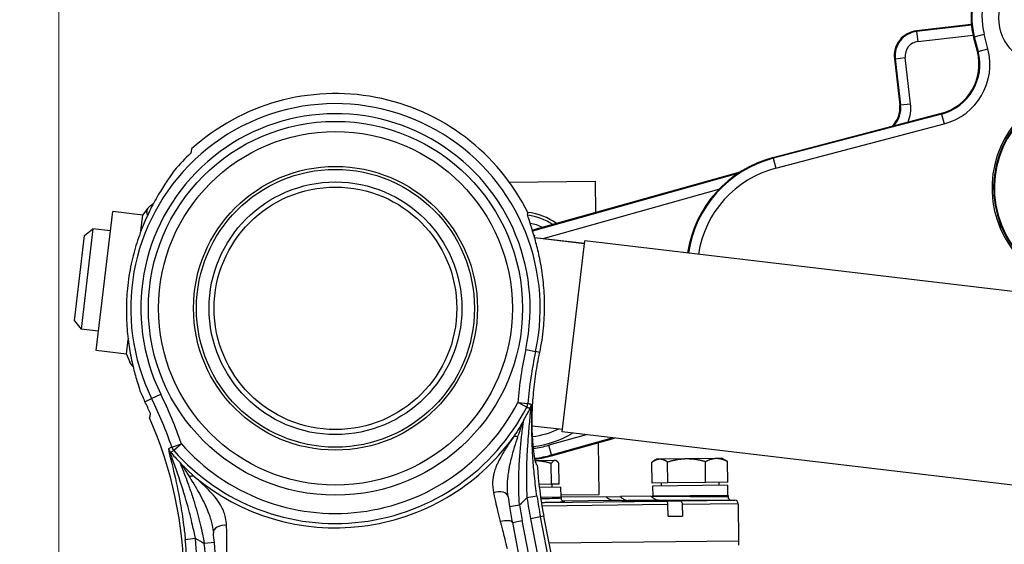
# Model space of a CAD drawing. Units: millimetres. Extents: x 222 to 2986, y 28 to 3891.
# Drawn here: x 472 to 666, y 959 to 1063 of the extents above; entities that cross this region are included whole.
import ezdxf

# ---------------------------------------------------------------- set-up
doc = ezdxf.new("R2010")
doc.units = ezdxf.units.MM
doc.header["$LTSCALE"] = 14.285714
doc.layers.add('Dimensions(Hillmar_metric)', color=7, linetype='Continuous', lineweight=13)
doc.layers.add('Visible Edges(Hillmar_metric)', color=7, linetype='Continuous', lineweight=25)
doc.layers.add('Visible Tangent Edges(Hillmar_Metric)', color=7, linetype='Continuous', lineweight=25, true_color=0xc0c0c0)
doc.styles.add('Hillmar_metric_Dimensions', font='arial.ttf')
doc.dimstyles.new('DEFAULT-ISO-Method 1b-Hillmar_metric', dxfattribs={"dimscale": 14.285714, "dimtxt": 2, "dimasz": 2.5, "dimexe": 1, "dimexo": 1, "dimgap": 0.25, "dimtad": 1, "dimtih": 1, "dimtoh": 1, "dimrnd": 1e-08, "dimdsep": 46, "dimtxsty": 'Hillmar_metric_Dimensions', "dimcen": 0.09, "dimdle": 8, "dimclrd": 7, "dimclre": 7, "dimclrt": 7, "dimazin": 2, "dimtfac": 0.75, "dimtmove": 0, "dimatfit": 3, "dimfxl": 1, "dimtolj": 1, "dimlwd": 9, "dimlwe": 9, "dimarcsym": 0})

# ---------------------------------------------------------------- blocks, each defined once
blk = doc.blocks.new('*D38')
at = {"layer": 'Defpoints', "color": 0, "linetype": 'Continuous', "transparency": 16777216}
for p in [(661.44, 1121.08), (394.09, 451.08), (530.67, 451.08)]:
    blk.add_point(p, dxfattribs=at)
at = {"layer": 'Dimensions(Hillmar_metric)', "color": 7, "linetype": 'Continuous', "lineweight": 9, "transparency": 16777216}
for p, q in [((647.15, 1121.08), (379.81, 1121.08)), ((394.09, 1085.37), (394.09, 804.24)), ((394.09, 486.8), (394.09, 767.92)), ((516.39, 451.08), (379.81, 451.08))]:
    blk.add_line(p, q, dxfattribs=at)
at = {"layer": 'Dimensions(Hillmar_metric)', "color": 7, "linetype": 'Continuous', "transparency": 16777216}
for points in [[(388.14, 1085.37), (400.05, 1085.37), (394.09, 1121.08)], [(388.14, 486.8), (400.05, 486.8), (394.09, 451.08)]]:
    blk.add_solid(points, dxfattribs=at)
at = {"layer": 'Dimensions(Hillmar_metric)', "color": 7, "linetype": 'Continuous', "lineweight": 13, "transparency": 16777216, "insert": (394.09, 786.08), "char_height": 28.571, "attachment_point": 5, "style": 'Hillmar_metric_Dimensions'}
blk.add_mtext('\\A1;670', dxfattribs=at)
blk = doc.blocks.new('*D39')
at = {"layer": 'Defpoints', "color": 0, "linetype": 'Continuous', "transparency": 16777216}
for p in [(913.97, 1169.85), (913.97, 966.2), (479.45, 782.38)]:
    blk.add_point(p, dxfattribs=at)
at = {"layer": 'Dimensions(Hillmar_metric)', "color": 7, "linetype": 'Continuous', "lineweight": 9, "transparency": 16777216}
for p, q in [((479.45, 796.67), (479.45, 1184.13)), ((913.97, 980.49), (913.97, 1184.13)), ((515.17, 1169.85), (878.26, 1169.85))]:
    blk.add_line(p, q, dxfattribs=at)
at = {"layer": 'Dimensions(Hillmar_metric)', "color": 7, "linetype": 'Continuous', "transparency": 16777216}
for points in [[(515.17, 1175.8), (515.17, 1163.89), (479.45, 1169.85)], [(878.26, 1175.8), (878.26, 1163.89), (913.97, 1169.85)]]:
    blk.add_solid(points, dxfattribs=at)
at = {"layer": 'Dimensions(Hillmar_metric)', "color": 7, "linetype": 'Continuous', "lineweight": 13, "transparency": 16777216, "insert": (696.71, 1188.02), "char_height": 28.571, "attachment_point": 5, "style": 'Hillmar_metric_Dimensions'}
blk.add_mtext('\\A1;435', dxfattribs=at)

msp = doc.modelspace()

# ---------------------------------------------------------------- linework, layer by layer
at = {"layer": 'Visible Edges(Hillmar_metric)'}
for p, q in [((659.9405, 1062.2484), (649.1085, 1060.979)), ((661.1351, 1056.8651), (660.3764, 1059.7486)), ((644.7245, 1055.431), (645.7972, 1046.277)), ((620.7255, 1035.8916), (654.009, 1044.6496)), ((614.1725, 1033.0162), (573.1089, 1021.486)), ((568.5546, 1031.0114), (585.5999, 1031.2065)), ((585.6708, 1025.0132), (585.5999, 1031.2065)), ((486.8525, 997.6899), (490.103, 1025.1985)), ((496.0615, 1024.4944), (490.103, 1025.1985)), ((495.6897, 1021.3478), (496.0615, 1024.4944)), ((496.0615, 1024.4944), (497.0858, 1025.8667)), ((486.1754, 1021.7858), (483.8284, 1001.924)), ((484.5097, 1020.4722), (486.1754, 1021.7858)), ((489.6512, 1021.3751), (486.1754, 1021.7858)), ((482.5148, 1003.5896), (484.5097, 1020.4722)), ((573.3952, 1020.5424), (573.5311, 1020.5263)), ((573.5311, 1020.5263), (573.4934, 1020.2075)), ((573.5422, 1020.0388), (583.4053, 1018.8733)), ((583.4013, 1018.839), (573.5525, 1020.0028)), ((578.997, 981.5657), (583.4679, 1019.4025)), ((681.9825, 1007.7619), (583.4679, 1019.4025)), ((482.5148, 1003.5896), (483.8284, 1001.924)), ((487.3043, 1001.5133), (483.8284, 1001.924)), ((492.811, 996.9858), (493.1516, 999.8683)), ((492.811, 996.9858), (486.8525, 997.6899)), ((492.811, 996.9858), (493.4873, 995.4125)), ((573.0751, 982.8021), (579.0595, 982.095)), ((576.9258, 976.8561), (589.3443, 980.3431)), ((677.5117, 969.9251), (578.997, 981.5657)), ((586.3094, 969.2105), (586.1921, 979.458)), ((577.593, 975.9297), (573.7104, 975.8853)), ((577.7319, 975.9313), (577.593, 975.9297)), ((577.7319, 975.9313), (577.8748, 975.851)), ((597.7306, 976.1602), (597.0943, 975.7831)), ((598.3136, 976.1668), (597.7306, 976.1602)), ((603.6019, 976.2274), (598.3136, 976.1668)), ((609.5185, 976.2951), (603.6019, 976.2274)), ((610.7297, 976.3089), (609.5185, 976.2951)), ((610.7297, 976.3089), (611.3744, 975.9465)), ((576.875, 971.2212), (576.8279, 975.3404)), ((578.4185, 971.2389), (578.3713, 975.358)), ((596.814, 971.4494), (596.7669, 975.5685)), ((599.9207, 971.4849), (599.8736, 975.6041)), ((607.3907, 971.5704), (607.3435, 975.6896)), ((611.7539, 971.6203), (611.7067, 975.7395)), ((576.875, 971.2212), (574.4101, 971.193)), ((578.6925, 970.6419), (574.4803, 970.5937)), ((578.4185, 971.2389), (576.875, 971.2212)), ((576.9857, 971.2225), (576.9926, 970.6224)), ((578.6925, 970.6419), (578.7154, 968.642)), ((599.9207, 971.4849), (596.814, 971.4494)), ((611.6903, 971.0195), (596.8913, 970.8501)), ((596.8913, 970.8501), (596.9142, 968.8503)), ((598.5843, 971.4696), (598.5912, 970.8696)), ((607.3907, 971.5704), (599.9207, 971.4849)), ((611.7539, 971.6203), (607.3907, 971.5704)), ((609.9836, 971.6001), (609.9904, 971)), ((611.6903, 971.0195), (611.7132, 969.0196)), ((578.8154, 968.6431), (574.7473, 968.5966)), ((578.7098, 969.1236), (586.3094, 969.2105)), ((587.6997, 968.7448), (578.8154, 968.6431)), ((578.8154, 968.6431), (578.8173, 968.4693)), ((587.6997, 968.7448), (590.528, 968.7772)), ((596.5653, 968.8463), (590.528, 968.7772)), ((611.8132, 969.0207), (596.8142, 968.8491)), ((596.8142, 968.8491), (596.8146, 968.8118)), ((611.8132, 969.0207), (611.8164, 968.7401)), ((612.514, 968.0481), (613.1348, 968.046)), ((599.9643, 964.8849), (599.9378, 967.195)), ((602.7661, 967.2274), (602.7925, 964.9173)), ((613.8324, 967.354), (613.916, 960.0442)), ((619.9622, 736.249), (575.3805, 964.887)), ((599.9643, 964.8849), (602.7925, 964.9173)), ((569.1479, 963.6717), (613.5364, 736.0246)), ((576.4085, 959.615), (613.916, 960.0442)), ((613.8647, 960.0436), (613.8875, 959.1751))]:
    msp.add_line(p, q, dxfattribs=at)
for radius in [35, 28.0774, 27.5, 25, 24]:
    msp.add_circle((534.1599, 1006.0463), radius, dxfattribs=at)
for centre, radius, start, end in [((674.8826, 1063.5656), 15, 14.742164, 194.742164), ((649.6905, 1056.013), 5, 96.684132, 186.684132), ((651.4643, 1054.3204), 10, 284.742164, 14.742164), ((534.1599, 1006.0463), 42.5, 26.336245, 132.072113), ((684.3443, 1029.8688), 20, 105.684132, 285.684132), ((640.8312, 1045.695), 5, 313.948015, 6.684132), ((534.1599, 1006.0463), 41.9759, 132.962115, 139.371356), ((626.5783, 1013.6488), 23, 104.742164, 171.62871), ((570.8069, 1013.036), 12.0774, 54.15213, 83.461646), ((570.8069, 1013.036), 11.5, 56.475642, 82.988647), ((570.8069, 1013.036), 10, 64.387653, 79.231708), ((534.1599, 1006.0463), 41.347, 167.667124, 174.599998), ((534.1599, 1006.0463), 41.347, 347.818507, 354.599998), ((653.9017, 980.1977), 81.153, 167.818507, 167.895626), ((534.1599, 1006.0463), 41.9759, 202.895767, 206.142467), ((424.1915, 952.0722), 80.5241, 24.391306, 26.142467), ((424.1915, 952.0722), 80, 0.033561, 23.814545), ((570.9785, 998.037), 17.5, 277.108935, 294.995757), ((570.9785, 998.037), 22, 276.954034, 285.684132), ((653.9017, 980.1977), 80, 183.70774, 191.033561), ((598.7321, 971.5949), 3.5, 231.751271, 236.545969), ((596.1146, 968.8038), 0.7, 349.379387, 0.655612), ((612.5164, 968.7481), 0.7, 180.655612, 269.805612), ((613.1324, 967.346), 0.7, 0.655612, 89.805612), ((653.9017, 980.1977), 86.35, 188.917621, 191.033561), ((424.1915, 952.0722), 86.35, 0.033561, 5.043353)]:
    msp.add_arc(centre, radius, start, end, dxfattribs=at)
for points, weights in [([(505.6821, 1037.5941), (505.617, 1037.1767), (505.5527, 1036.7645)], [1.00000001554, 1.00004941469, 1]), ([(498.1257, 1026.7266), (496.3569, 1025.6675), (496.9888, 1024.4362)], [1.01169689557, 1.10992235561, 1.06119053885]), ([(494.1306, 994.504), (493.6682, 994.9917), (493.4873, 995.4125)], [1.02202166622, 1.05176753456, 1.06552137282]), ([(497.5285, 985.326), (497.4541, 984.8486), (497.3801, 984.3744)], [1, 1.00001800565, 1.00000001899]), ([(576.8279, 975.3404), (575.1583, 975.8267), (573.7128, 975.875)], [1, 1.03288117426, 1.00879088687]), ([(577.593, 975.9297), (577.2348, 975.9256), (576.8279, 975.3404)], [1, 1.0379548493, 1]), ([(578.3713, 975.358), (577.9511, 975.9338), (577.593, 975.9297)], [1, 1.0379548493, 1]), ([(598.3136, 976.1668), (597.5927, 976.1586), (596.7669, 975.5685)], [1, 1.0379548493, 1]), ([(599.8736, 975.6041), (599.0345, 976.1751), (598.3136, 976.1668)], [1, 1.0379548493, 1]), ([(603.6019, 976.2274), (601.8685, 976.2075), (599.8736, 975.6041)], [1, 1.0379548493, 1]), ([(607.3435, 975.6896), (605.3353, 976.2472), (603.6019, 976.2274)], [1, 1.0379548493, 1]), ([(609.5185, 976.2951), (608.506, 976.2835), (607.3435, 975.6896)], [1, 1.0379548493, 1]), ([(611.7067, 975.7395), (610.531, 976.3066), (609.5185, 976.2951)], [1, 1.0379548493, 1]), ([(611.3744, 975.9465), (611.5363, 975.8555), (611.7067, 975.7395)], [1.01201335035, 1.00748132987, 1]), ([(592.0587, 968.0187), (596.101, 967.9804), (602.2699, 967.9217)], [1.77278954216, 1.48485887743, 1.18956289852]), ([(599.4417, 967.8893), (593.2728, 967.948), (589.2305, 967.9863)], [1.18956289852, 1.48485887743, 1.77278954216])]:
    msp.add_rational_spline(points, weights, degree=2, dxfattribs=at)
for points, knots in [([(502.3025, 1033.3791), (502.0016, 1032.9551), (501.6629, 1032.4751), (500.8023, 1031.2169), (500.261, 1030.3946), (499.1795, 1028.6347), (498.5979, 1027.6291), (497.4398, 1025.4187), (496.864, 1024.2136), (495.7899, 1021.6668), (495.2912, 1020.3227), (494.4283, 1017.6028), (494.0622, 1016.2278), (493.767, 1014.8777)], [0.94394891, 0.94394891, 0.94394891, 0.94394891, 1.24164164, 1.24164164, 1.65552218, 1.65552218, 2.07654587, 2.07654587, 2.49756956, 2.49756956, 2.91859325, 2.91859325, 3.33282584, 3.33282584, 3.33282584, 3.33282584]), ([(575.3234, 1002.1552), (575.4535, 1003.5311), (575.5236, 1004.9523), (575.5301, 1007.8057), (575.4645, 1009.2379), (575.2172, 1011.9909), (575.0357, 1013.3141), (574.606, 1015.7722), (574.3583, 1016.9072), (573.8642, 1018.9129), (573.599, 1019.8609), (573.0913, 1021.5599), (572.8495, 1022.3108), (572.4583, 1023.5437), (572.3095, 1024.0264), (572.1538, 1024.687), (572.1473, 1024.8644), (572.212, 1024.8965), (572.2224, 1024.9016), (572.2346, 1024.9031), (572.2487, 1024.9009)], [-3.33282584, -3.33282584, -3.33282584, -3.33282584, -2.91859325, -2.91859325, -2.49756956, -2.49756956, -2.07654587, -2.07654587, -1.65552218, -1.65552218, -1.24164164, -1.24164164, -0.82776109, -0.82776109, -0.41388055, -0.41388055, 0, 0, 0, 0.06635651, 0.06635651, 0.06635651, 0.06635651]), ([(492.9964, 1009.9374), (492.8663, 1008.5615), (492.7962, 1007.1403), (492.7897, 1004.2869), (492.8553, 1002.8547), (493.1026, 1000.1017), (493.2841, 998.7785), (493.7138, 996.3204), (493.9616, 995.1854), (494.4557, 993.1797), (494.7208, 992.2317), (495.1573, 990.7712), (495.3337, 990.2108), (495.4911, 989.7153)], [3.29709249, 3.29709249, 3.29709249, 3.29709249, 3.71132508, 3.71132508, 4.13234877, 4.13234877, 4.55337246, 4.55337246, 4.97439615, 4.97439615, 5.3882767, 5.3882767, 5.68596943, 5.68596943, 5.68596943, 5.68596943]), ([(574.0692, 975.0243), (573.9989, 975.0353), (573.9184, 975.1705), (573.7388, 975.7261), (573.6389, 976.1642), (573.4455, 977.3202), (573.352, 978.039), (573.1974, 979.6956), (573.1367, 980.6335), (573.0686, 982.6252), (573.0584, 983.7471), (573.1162, 986.1827), (573.1846, 987.4964), (573.4182, 990.2268), (573.5839, 991.646), (574.0073, 994.4653), (574.2636, 995.8655), (574.553, 997.2149)], [0.02508778, 0.02508778, 0.02508778, 0.02508778, 0.42130261, 0.42130261, 0.84260521, 0.84260521, 1.26390782, 1.26390782, 1.68521042, 1.68521042, 2.10543079, 2.10543079, 2.52565116, 2.52565116, 2.94587152, 2.94587152, 3.35947834, 3.35947834, 3.35947834, 3.35947834]), ([(579.3835, 967.7948), (579.3833, 967.7949), (579.3812, 967.7952), (579.3697, 967.797), (579.3572, 967.7984), (579.312, 967.8107), (579.2986, 967.8146), (579.2575, 967.8289), (579.2272, 967.8398), (579.1468, 967.8835), (579.1048, 967.9082), (579.004, 967.998), (578.9461, 968.0584), (578.8613, 968.2223), (578.8322, 968.3066), (578.8191, 968.4219), (578.8176, 968.4456), (578.8173, 968.4693)], [4.5706908271, 4.5706908271, 4.5706908271, 4.5706908271, 4.5856771043, 4.5856771043, 4.6103048136, 4.6103048136, 4.6181852335, 4.6181852335, 4.6285602031, 4.6285602031, 4.6357809609, 4.6357809609, 4.6419435758, 4.6419435758, 4.6461063889, 4.6461063889, 4.6471591602, 4.6471591602, 4.6471591602, 4.6471591602]), ([(589.2305, 967.9863), (588.9321, 967.9892), (588.5874, 968.0865), (588.1078, 968.3597), (587.887, 968.5366), (587.6997, 968.7448)], [0.524130947, 0.524130947, 0.524130947, 0.524130947, 0.649022303, 0.649022303, 0.742902447, 0.742902447, 0.742902447, 0.742902447]), ([(590.528, 968.7772), (590.7152, 968.569), (590.936, 968.392), (591.4157, 968.1189), (591.7603, 968.0215), (592.0587, 968.0187)], [1.333243419, 1.333243419, 1.333243419, 1.333243419, 1.427123563, 1.427123563, 1.552014919, 1.552014919, 1.552014919, 1.552014919]), ([(596.8027, 968.6748), (596.8027, 968.6748), (596.8027, 968.6747), (596.8033, 968.6742), (596.8039, 968.6737), (596.8066, 968.6713), (596.8097, 968.6685), (596.8644, 968.6202), (597.0774, 968.4355), (597.5496, 968.1911), (597.8331, 968.093), (598.1715, 968.0887), (598.1735, 968.0887), (598.1755, 968.0887)], [-0.539917274, -0.539917274, -0.539917274, -0.539917274, -0.533615015, -0.533615015, -0.52281334, -0.52281334, -0.499558774, -0.499558774, -0.23204199, -0.23204199, 0, 0, 0.001378659, 0.001378659, 0.001378659, 0.001378659]), ([(599.9378, 967.195), (599.9368, 967.2814), (599.9214, 967.3829), (599.8727, 967.542), (599.831, 967.6277), (599.7431, 967.7489), (599.6814, 967.8058), (599.57, 967.8693), (599.5012, 967.8888), (599.4417, 967.8893)], [0, 0, 0, 0, 0.025914961, 0.025914961, 0.051844612, 0.051844612, 0.077777563, 0.077777563, 0.102693438, 0.102693438, 0.102693438, 0.102693438]), ([(602.2699, 967.9217), (602.3295, 967.9211), (602.3982, 967.9017), (602.5097, 967.8381), (602.5714, 967.7812), (602.6593, 967.66), (602.701, 967.5743), (602.7496, 967.4152), (602.7651, 967.3138), (602.7661, 967.2274)], [-0.102693435, -0.102693435, -0.102693435, -0.102693435, -0.077770167, -0.077770167, -0.051829833, -0.051829833, -0.025907577, -0.025907577, 0, 0, 0, 0])]:
    msp.add_open_spline(points, degree=3, knots=knots, dxfattribs=at)
for points in [[(568.3139, 968.7497), (568.4004, 968.1037), (568.4944, 967.4565), (568.5955, 966.8122)], [(510.2072, 959.6632), (510.1499, 960.3128), (510.0849, 960.9636), (510.013, 961.6114)]]:
    msp.add_open_spline(points, degree=3, dxfattribs=at)
at = {"layer": 'Visible Tangent Edges(Hillmar_Metric)'}
for p, q in [((659.9557, 1062.0864), (649.1274, 1060.8174)), ((649.1085, 1060.979), (649.1274, 1060.8174)), ((649.1274, 1060.8174), (649.3599, 1058.8337)), ((649.3599, 1058.8337), (660.2851, 1060.114)), ((660.3764, 1059.7486), (660.5337, 1059.79)), ((660.5337, 1059.79), (662.4652, 1060.2982)), ((660.5337, 1059.79), (661.2925, 1056.9065)), ((663.224, 1057.4147), (662.4652, 1060.2982)), ((644.8861, 1055.4499), (646.8697, 1055.6824)), ((647.9425, 1046.5284), (646.8697, 1055.6824)), ((661.1351, 1056.8651), (661.2925, 1056.9065)), ((661.2925, 1056.9065), (663.224, 1057.4147)), ((644.7245, 1055.431), (644.8861, 1055.4499)), ((644.8861, 1055.4499), (645.9588, 1046.2959)), ((645.7972, 1046.277), (645.9588, 1046.2959)), ((645.9588, 1046.2959), (647.9425, 1046.5284)), ((654.0504, 1044.4922), (620.7669, 1035.7343)), ((654.009, 1044.6496), (654.0504, 1044.4922)), ((654.0504, 1044.4922), (654.5587, 1042.5607)), ((621.2751, 1033.8028), (654.5587, 1042.5607)), ((620.7255, 1035.8916), (620.7669, 1035.7343)), ((620.7669, 1035.7343), (621.2751, 1033.8028)), ((613.7235, 1032.7211), (573.157, 1021.3305)), ((575.2331, 1019.839), (610.0131, 1029.6048)), ((571.7987, 997.9212), (573.751, 997.4998)), ((574.576, 997.3217), (573.751, 997.4998)), ((496.4781, 987.5515), (497.8003, 988.2005)), ((497.8003, 988.2005), (499.5932, 989.0805)), ((570.2148, 987.3762), (572.2047, 987.2055)), ((571.9884, 986.4578), (570.2148, 987.3762)), ((583.7208, 981.0076), (576.3419, 978.9357)), ((576.8819, 977.0128), (588.9207, 980.3931)), ((501.7845, 978.5833), (503.6745, 979.229)), ((503.6745, 979.229), (502.1749, 977.9099)), ((576.8819, 977.0128), (576.3419, 978.9357)), ((576.9258, 976.8561), (576.8819, 977.0128)), ((574.0193, 968.8332), (572.0419, 968.5519)), ((598.1755, 968.0887), (592.0587, 968.0187)), ((602.2699, 967.9217), (613.1348, 968.046)), ((568.5955, 966.8122), (570.5713, 967.1222)), ((574.8985, 967.6085), (599.4417, 967.8893)), ((599.9378, 967.195), (575.013, 966.9098)), ((589.2305, 967.9863), (579.1695, 967.8712)), ((613.8324, 967.354), (602.7661, 967.2274)), ((574.7064, 964.7555), (572.7461, 964.3733)), ((572.7461, 964.3733), (617.2461, 736.1542)), ((575.3805, 964.887), (574.7064, 964.7555)), ((619.2672, 736.2248), (574.7064, 964.7555)), ((569.1479, 963.6717), (571.1109, 964.0544)), ((615.5603, 736.0953), (571.1109, 964.0544)), ((504.4561, 960.316), (506.4429, 960.5201)), ((510.2072, 959.6632), (508.2149, 959.4874))]:
    msp.add_line(p, q, dxfattribs=at)
for centre, radius in [((674.8826, 1063.5656), 9.5), ((534.1599, 1006.0463), 37)]:
    msp.add_circle(centre, radius, dxfattribs=at)
for centre, radius, start, end in [((674.8826, 1063.5656), 14.8373, 14.742164, 194.742164), ((674.8826, 1063.5656), 12.84, 14.742164, 194.742164), ((649.6905, 1056.013), 4.8373, 96.684132, 186.684132), ((649.6905, 1056.013), 2.84, 96.684132, 186.684132), ((651.4643, 1054.3204), 10.1627, 284.742164, 14.742164), ((651.4643, 1054.3204), 12.16, 284.742164, 14.742164), ((684.3443, 1029.8688), 20.3174, 95.54354, 259.119081), ((684.3443, 1029.8688), 19.8373, 105.684132, 285.684132), ((534.1599, 1006.0463), 40.503, 347.818507, 206.142467), ((640.8312, 1045.695), 5.1627, 317.031354, 6.684132), ((640.8312, 1045.695), 7.16, 337.185164, 6.684132), ((534.1599, 1006.0463), 38.5058, 347.818507, 206.142467), ((626.5783, 1013.6488), 22.8373, 104.742164, 171.617077), ((626.5783, 1013.6488), 20.84, 104.742164, 171.45947), ((653.9017, 980.1977), 83.9942, 167.818507, 175.097302), ((653.9017, 980.1977), 81.997, 167.818507, 175.097302), ((424.1915, 952.0722), 81.997, 18.863671, 26.142467), ((424.1915, 952.0722), 83.9942, 18.863671, 26.142467), ((534.1599, 1006.0463), 42.5993, 221.337258, 332.623715), ((534.1599, 1006.0463), 40.6021, 221.337258, 332.623715), ((534.1599, 1006.0463), 43.3135, 329.300075, 332.82175), ((534.1599, 1006.0463), 43.4583, 229.986894, 323.974079), ((570.9785, 998.037), 19.5, 276.817137, 301.020323), ((570.9785, 998.037), 19.84, 276.800983, 285.684132), ((534.1599, 1006.0463), 43.3135, 221.139223, 224.660899), ((570.9785, 998.037), 21.8373, 276.922886, 285.684132), ((534.1599, 1006.0463), 53.2998, 313.089728, 315.294648), ((653.9017, 980.1977), 82.684, 188.096828, 191.033561), ((653.9017, 980.1977), 80.6868, 188.096828, 191.033561), ((653.9017, 980.1977), 84.35, 188.917621, 191.033561), ((424.1915, 952.0722), 80.6868, 0.033561, 5.864146), ((424.1915, 952.0722), 82.684, 0.033561, 5.864146), ((534.1599, 1006.0463), 53.2998, 238.666326, 240.871246), ((424.1915, 952.0722), 84.35, 0.033561, 5.043353)]:
    msp.add_arc(centre, radius, start, end, dxfattribs=at)
for centre, major_axis, ratio, start_param, end_param in [((570.2148, 987.3762), (-0.556, -1.9212), 0.99857556, 1.37494955, 1.7666431), ((570.9145, 987.1747), (-0.551, -1.9226), 0.99857605, 1.37583017, 1.76576249), ((570.9221, 979.3116), (-1.6494, 1.1312), 0.46600385, 5.42285372, 6.22399956), ((503.0441, 978.8647), (-0.9986, 1.7329), 0.99857605, 1.37583017, 1.76576249), ((503.6745, 979.229), (-1.003, 1.7303), 0.99857556, 1.37494955, 1.7666431), ((504.9337, 971.232), (1.3277, 1.4957), 0.46600385, 0.05918575, 0.86033159), ((566.3316, 968.4846), (1.9823, 0.2652), 0.62556873, 0, 1.95616742), ((579.4044, 968.4959), (-0.0544, -0.6979), 0.98614714, 0.03164133, 0.0867584), ((512.0007, 961.8324), (-1.9878, -0.2209), 0.62556873, 4.32701789, 6.28318531), ((567.1848, 963.2889), (1.963, 0.3828), 0.3068702, 0, 1.72358832)]:
    msp.add_ellipse(centre, major_axis=major_axis, ratio=ratio, start_param=start_param, end_param=end_param, dxfattribs=at)
for points, knots in [([(572.6912, 986.2624), (572.7507, 986.2484), (572.7015, 985.5798), (572.5383, 983.7626), (572.4216, 982.5703), (572.2532, 980.5425), (572.1921, 979.7333), (572.113, 978.5013), (572.0886, 978.0864), (572.0311, 976.9965), (572.0017, 976.316), (571.9446, 974.531), (571.9284, 973.4193), (571.9421, 971.0471), (571.9778, 969.7892), (572.0419, 968.5519)], [-2.33229599, -2.33229599, -2.33229599, -2.33229599, -1.92414419, -1.92414419, -1.45768499, -1.45768499, -1.16614799, -1.16614799, -1.02037949, -1.02037949, -0.7871499, -0.7871499, -0.41398254, -0.41398254, 0, 0, 0, 0]), ([(571.9884, 986.4578), (572.0715, 986.4345), (572.1547, 986.4114), (572.3128, 986.3673), (572.3878, 986.3465), (572.5096, 986.3127), (572.5565, 986.2997), (572.6326, 986.2786), (572.6619, 986.2705), (572.6912, 986.2624)], [0, 0, 0, 0, 0.48448512, 0.48448512, 0.9212041, 0.9212041, 1.19415346, 1.19415346, 1.36474681, 1.36474681, 1.36474681, 1.36474681]), ([(572.9047, 987.0073), (572.8755, 987.0156), (572.8464, 987.0238), (572.7705, 987.0452), (572.7238, 987.0583), (572.6025, 987.0926), (572.5278, 987.1138), (572.3704, 987.1584), (572.2875, 987.1819), (572.2047, 987.2055)], [-1.36474681, -1.36474681, -1.36474681, -1.36474681, -1.19415346, -1.19415346, -0.9212041, -0.9212041, -0.48448512, -0.48448512, 0, 0, 0, 0]), ([(574.0193, 968.8332), (573.8296, 970.1664), (573.665, 971.5101), (573.4076, 974.0184), (573.3092, 975.183), (573.1836, 977.0349), (573.1436, 977.7366), (573.0908, 978.8534), (573.0735, 979.2769), (573.0294, 980.5296), (573.0107, 981.3457), (572.983, 983.3761), (572.9888, 984.5539), (572.9858, 986.3369), (572.9745, 986.9877), (572.9047, 987.0073)], [0, 0, 0, 0, 0.41398254, 0.41398254, 0.7871499, 0.7871499, 1.02037949, 1.02037949, 1.16614799, 1.16614799, 1.45768499, 1.45768499, 1.92414419, 1.92414419, 2.33229599, 2.33229599, 2.33229599, 2.33229599]), ([(571.4032, 983.9329), (571.2267, 983.5905), (571.0098, 983.198), (570.5542, 982.419), (570.3196, 982.035), (569.9221, 981.4097), (569.7653, 981.1688), (569.5072, 980.7812), (569.4072, 980.633), (569.3068, 980.4863)], [-0.504350758, -0.504350758, -0.504350758, -0.504350758, -0.325306239, -0.325306239, -0.163913996, -0.163913996, -0.063043845, -0.063043845, 0, 0, 0, 0]), ([(570.246, 980.632), (570.3004, 980.7929), (570.3548, 980.9542), (570.4958, 981.3722), (570.5821, 981.6283), (570.8021, 982.279), (570.9332, 982.6659), (571.1876, 983.391), (571.3082, 983.7139), (571.4032, 983.9329)], [0, 0, 0, 0, 0.063043845, 0.063043845, 0.163913996, 0.163913996, 0.325306239, 0.325306239, 0.504350758, 0.504350758, 0.504350758, 0.504350758]), ([(570.5713, 967.1222), (570.5089, 968.033), (570.466, 968.9565), (570.406, 971.3526), (570.4199, 972.8098), (570.5607, 976.5127), (570.7542, 978.7146), (571.0921, 981.6715), (571.2203, 982.6344), (571.3567, 983.6122), (571.3879, 983.8316), (571.4032, 983.9329)], [-2.46360351, -2.46360351, -2.46360351, -2.46360351, -2.15565307, -2.15565307, -1.66293237, -1.66293237, -0.87457924, -0.87457924, -0.43728962, -0.43728962, -0.21236664, -0.21236664, -0.21236664, -0.21236664]), ([(569.3068, 980.4863), (568.8947, 979.8779), (568.4893, 979.2725), (567.6543, 977.9773), (567.2277, 977.2854), (566.6041, 976.1523), (566.3812, 975.7144), (566.083, 975.0507), (565.9896, 974.8283), (565.7649, 974.2459), (565.6442, 973.8831), (565.3869, 972.9229), (565.285, 972.3173), (565.2208, 970.9983), (565.2759, 970.2759), (565.4327, 969.5341)], [-1.48899692, -1.48899692, -1.48899692, -1.48899692, -1.22842246, -1.22842246, -0.93062308, -0.93062308, -0.74449846, -0.74449846, -0.65143615, -0.65143615, -0.50253646, -0.50253646, -0.26429695, -0.26429695, 0, 0, 0, 0]), ([(568.3139, 968.7497), (568.2217, 969.4393), (568.1806, 970.1412), (568.1901, 971.4773), (568.2317, 972.1145), (568.3488, 973.1539), (568.4056, 973.5537), (568.514, 974.2035), (568.5595, 974.4536), (568.7067, 975.2045), (568.8186, 975.7057), (569.1368, 977.0073), (569.3592, 977.8066), (569.8029, 979.2834), (570.0215, 979.9667), (570.246, 980.632)], [0, 0, 0, 0, 0.26429695, 0.26429695, 0.50253646, 0.50253646, 0.65143615, 0.65143615, 0.74449846, 0.74449846, 0.93062308, 0.93062308, 1.22842246, 1.22842246, 1.48899692, 1.48899692, 1.48899692, 1.48899692]), ([(501.153, 978.2221), (501.0254, 978.1494), (501.6509, 975.9399), (502.6046, 971.9194), (503.0653, 969.7642), (503.707, 966.0981), (503.9322, 964.6333), (504.2493, 962.2025), (504.3593, 961.2582), (504.4561, 960.316)], [0, 0, 0, 0, 0.82690939, 0.82690939, 1.57229249, 1.57229249, 2.03815694, 2.03815694, 2.32932221, 2.32932221, 2.32932221, 2.32932221]), ([(501.7845, 978.5833), (501.7098, 978.5404), (501.6351, 978.4976), (501.4931, 978.4163), (501.4257, 978.3778), (501.3162, 978.3153), (501.2741, 978.2912), (501.2057, 978.2522), (501.1793, 978.2372), (501.153, 978.2221)], [-1.36474681, -1.36474681, -1.36474681, -1.36474681, -0.88026169, -0.88026169, -0.44354271, -0.44354271, -0.17059335, -0.17059335, 0, 0, 0, 0]), ([(501.5399, 977.5507), (501.5664, 977.5656), (501.5929, 977.5806), (501.6617, 977.6194), (501.704, 977.6433), (501.8141, 977.7055), (501.8818, 977.7438), (502.0247, 977.8247), (502.0998, 977.8673), (502.1749, 977.9099)], [0, 0, 0, 0, 0.17059335, 0.17059335, 0.44354271, 0.44354271, 0.88026169, 0.88026169, 1.36474681, 1.36474681, 1.36474681, 1.36474681]), ([(506.4429, 960.5201), (506.2767, 961.3755), (506.0946, 962.2375), (505.5847, 964.4703), (505.2365, 965.8296), (504.2732, 969.2718), (503.6091, 971.3383), (502.2685, 975.2671), (501.4297, 977.4941), (501.5399, 977.5507)], [-2.32932221, -2.32932221, -2.32932221, -2.32932221, -2.03815694, -2.03815694, -1.57229249, -1.57229249, -0.82690939, -0.82690939, 0, 0, 0, 0]), ([(503.3519, 975.6008), (503.3896, 975.5099), (503.4664, 975.3204), (503.7979, 974.4965), (504.1101, 973.7085), (504.6485, 972.2829), (504.8632, 971.7), (505.2132, 970.7166), (505.3487, 970.3282), (505.7536, 969.1388), (506.0216, 968.3136), (506.6923, 966.1164), (507.0774, 964.7213), (507.723, 962.032), (507.9911, 960.752), (508.2149, 959.4874)], [-2.25126813, -2.25126813, -2.25126813, -2.25126813, -2.03632289, -2.03632289, -1.64019929, -1.64019929, -1.39262204, -1.39262204, -1.23788626, -1.23788626, -0.92841469, -0.92841469, -0.43326019, -0.43326019, 0, 0, 0, 0]), ([(506.2179, 972.7617), (506.0851, 972.8799), (505.9522, 972.9996), (505.6083, 973.3135), (505.3979, 973.5095), (504.8613, 974.0204), (504.541, 974.3364), (503.9109, 974.9825), (503.6057, 975.3111), (503.3519, 975.6008)], [-0.502806251, -0.502806251, -0.502806251, -0.502806251, -0.43976242, -0.43976242, -0.338892292, -0.338892292, -0.177500087, -0.177500087, 0.001544391, 0.001544391, 0.001544391, 0.001544391]), ([(503.3519, 975.6008), (503.497, 975.4111), (503.6918, 975.1269), (504.1136, 974.4846), (504.3343, 974.1407), (504.7048, 973.5623), (504.8503, 973.3347), (505.088, 972.963), (505.1797, 972.8196), (505.2712, 972.6765)], [-0.001544391, -0.001544391, -0.001544391, -0.001544391, 0.177500087, 0.177500087, 0.338892292, 0.338892292, 0.43976242, 0.43976242, 0.502806251, 0.502806251, 0.502806251, 0.502806251]), ([(505.2712, 972.6765), (506.0382, 971.478), (506.8061, 970.1985), (508.1152, 967.7413), (508.6719, 966.5616), (509.3842, 964.6002), (509.6098, 963.8388), (509.879, 962.5841), (509.9589, 962.0979), (510.013, 961.6114)], [0, 0, 0, 0, 0.52807305, 0.52807305, 1.00408256, 1.00408256, 1.3015885, 1.3015885, 1.48752971, 1.48752971, 1.48752971, 1.48752971]), ([(512.6199, 963.0677), (512.601, 963.6008), (512.5359, 964.1126), (512.2579, 965.3812), (511.9804, 966.0993), (511.0456, 967.8516), (510.2687, 968.8111), (508.4192, 970.7715), (507.326, 971.7667), (506.2179, 972.7617)], [-1.48752971, -1.48752971, -1.48752971, -1.48752971, -1.3015885, -1.3015885, -1.00408256, -1.00408256, -0.52807305, -0.52807305, 0, 0, 0, 0]), ([(565.4327, 969.5341), (565.477, 969.3243), (565.5228, 969.1101), (565.6457, 968.5424), (565.7251, 968.1824), (565.9411, 967.2227), (566.0835, 966.6087), (566.4027, 965.2782), (566.5815, 964.5578), (566.77, 963.826)], [0, 0, 0, 0, 0.074721949, 0.074721949, 0.194277068, 0.194277068, 0.385565257, 0.385565257, 0.597775593, 0.597775593, 0.597775593, 0.597775593]), ([(578.8173, 968.4693), (578.8173, 968.4682), (578.8163, 968.467), (578.7919, 968.4534), (578.6481, 968.4401), (578.1598, 968.4144), (577.841, 968.4019), (576.8937, 968.3723), (576.1672, 968.3546), (575.1685, 968.3347), (574.9801, 968.3311), (574.7869, 968.3275)], [0.119645436, 0.119645436, 0.119645436, 0.119645436, 0.140336771, 0.140336771, 0.364875605, 0.364875605, 0.561452195, 0.561452195, 0.842217612, 0.842217612, 0.904951707, 0.904951707, 0.904951707, 0.904951707]), ([(611.8151, 968.7401), (611.8149, 968.7401), (611.7596, 968.7402), (611.4464, 968.7407), (611.05, 968.7414), (609.9571, 968.7435), (609.2407, 968.745), (607.6246, 968.7492), (606.6954, 968.7519), (604.7971, 968.7589), (603.7936, 968.7631), (601.8963, 968.7728), (600.9681, 968.7783), (599.3557, 968.7893), (598.6423, 968.795), (597.5578, 968.8044), (597.167, 968.8083), (596.8676, 968.8112), (596.816, 968.8118), (596.8159, 968.8118)], [1.25113299, 1.25113299, 1.25113299, 1.25113299, 1.40339752, 1.40339752, 1.68377626, 1.68377626, 1.96406869, 1.96406869, 2.24436331, 2.24436331, 2.52476821, 2.52476821, 2.80537762, 2.80537762, 3.08619867, 3.08619867, 3.36704686, 3.36704686, 3.51414565, 3.51414565, 3.51414565, 3.51414565]), ([(598.1755, 968.0887), (598.6455, 968.0857), (599.1874, 968.0825), (600.6537, 968.0747), (601.6684, 968.0702), (603.7428, 968.0626), (604.84, 968.0594), (606.9153, 968.0545), (607.9312, 968.0527), (609.6981, 968.0502), (610.4812, 968.0495), (611.6761, 968.0485), (612.1095, 968.0483), (612.4519, 968.0482), (612.5124, 968.0481), (612.5125, 968.0481)], [-2.99173813, -2.99173813, -2.99173813, -2.99173813, -2.80537762, -2.80537762, -2.52476821, -2.52476821, -2.24436331, -2.24436331, -1.96406869, -1.96406869, -1.68377626, -1.68377626, -1.40339752, -1.40339752, -1.25113299, -1.25113299, -1.25113299, -1.25113299]), ([(574.895, 967.6275), (575.1845, 967.6325), (575.4652, 967.6376), (576.6263, 967.6599), (577.4204, 967.6784), (578.4558, 967.709), (578.8042, 967.7218), (579.3379, 967.7481), (579.495, 967.7615), (579.5347, 967.7818), (579.4973, 967.7892), (579.4098, 967.796)], [-0.926816746, -0.926816746, -0.926816746, -0.926816746, -0.842217612, -0.842217612, -0.561452195, -0.561452195, -0.364875605, -0.364875605, -0.140336771, -0.140336771, 0, 0, 0, 0]), ([(512.5611, 952.173), (512.5935, 952.8668), (512.6204, 953.5618), (512.6657, 955.0385), (512.6826, 955.8184), (512.6988, 957.0563), (512.7023, 957.5254), (512.7041, 958.215), (512.7041, 958.4431), (512.7025, 959.0317), (512.7001, 959.3894), (512.6904, 960.3044), (512.681, 960.8528), (512.6556, 961.9693), (512.6388, 962.533), (512.6199, 963.0677)], [0, 0, 0, 0, 0.18387227, 0.18387227, 0.394012, 0.394012, 0.52534933, 0.52534933, 0.591018, 0.591018, 0.69608786, 0.69608786, 0.86419965, 0.86419965, 1.05069866, 1.05069866, 1.05069866, 1.05069866]), ([(566.77, 963.826), (566.8249, 963.6127), (566.8802, 963.3975), (567.0246, 962.8342), (567.1142, 962.4836), (567.3483, 961.5643), (567.4935, 960.991), (567.7998, 959.7749), (567.9609, 959.1313), (568.1206, 958.4896)], [0, 0, 0, 0, 0.061876626, 0.061876626, 0.160879229, 0.160879229, 0.319283392, 0.319283392, 0.495013011, 0.495013011, 0.495013011, 0.495013011])]:
    msp.add_open_spline(points, degree=3, knots=knots, dxfattribs=at)
msp.add_open_spline([(579.4098, 967.796), (579.3934, 967.7973), (579.3751, 967.7985), (579.355, 967.7998)], degree=3, dxfattribs=at)

# ---------------------------------------------------------------- dimensions: what is measured, and where the dimension line sits
at = {"layer": 'Dimensions(Hillmar_metric)', "color": 7, "linetype": 'Continuous', "lineweight": 13}
for base, p1, p2, angle, override, picture, middle in [((913.9726, 1169.8471), (479.455, 782.3815), (913.9726, 966.2018), 180, {"dimgap": 0.25, "dimtih": 0, "dimtoh": 0, "dimdec": 0, "dimtol": 0, "dimlim": 0, "dimtp": 0, "dimtm": 0, "dimtdec": 2, "dimtofl": 0, "dimatfit": 1}, '*D39', (696.7138, 1169.8471)), ((394.0929, 451.0839), (661.4381, 1121.0839), (530.6746, 451.0839), 270, {"dimgap": 0.25, "dimdec": 2, "dimtol": 0, "dimlim": 0, "dimtp": 0, "dimtm": 0, "dimtdec": 2, "dimtofl": 0, "dimatfit": 1}, '*D38', (394.0929, 786.0839))]:
    dim = msp.add_linear_dim(base=base, p1=p1, p2=p2, angle=angle, dimstyle='DEFAULT-ISO-Method 1b-Hillmar_metric', override=override, dxfattribs=at)
    dim.commit()
    dim.dimension.update_dxf_attribs({"geometry": picture, "text_midpoint": middle, "dimtype": 160})

doc.saveas('drawing.dxf')
